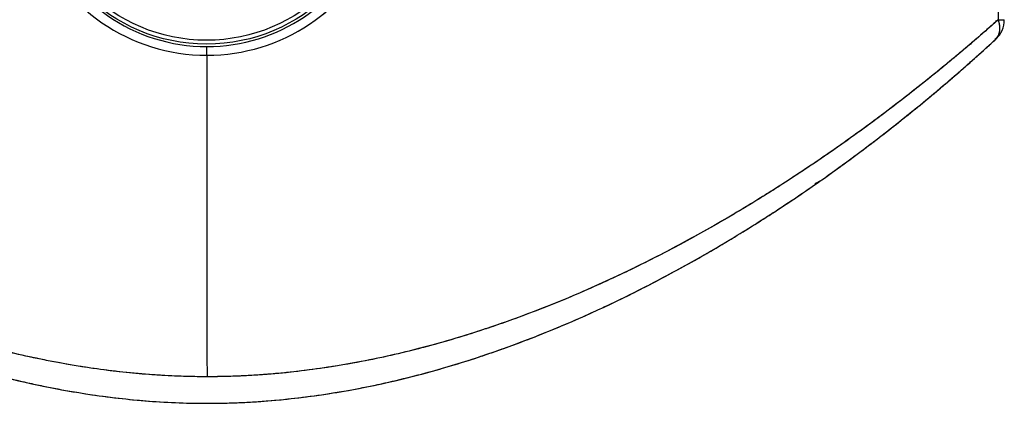
# Model space of a CAD drawing. Units: millimetres. Extents: x 0 to 291, y -22 to 204.
# Drawn here: x 257 to 286, y 34 to 45 of the extents above; entities that cross this region are included whole.
import ezdxf

# ---------------------------------------------------------------- set-up
doc = ezdxf.new("R2010")
doc.units = ezdxf.units.MM
for name, color, linetype in [('PAPELERACONCENIC', 7, 'Continuous'), ('Predeterminado', 7, 'Continuous'), ('XAPA-APAGACIGARR', 7, 'Continuous')]:
    doc.layers.add(name, color=color, linetype=linetype)

# ---------------------------------------------------------------- blocks, each defined once
blk = doc.blocks.new('SE1')
at = {"layer": 'PAPELERACONCENIC', "color": 7, "linetype": 'Continuous'}
for p, q in [((286.163, 53.075), (286.163, 45.284)), ((286.163, 45.284), (286.345, 45.284)), ((286.064, 44.721), (286.087, 44.695))]:
    blk.add_line(p, q, dxfattribs=at)
for centre, radius, start, end in [((262.331, 49.754), 5.54, 200.7392, 270.1388), ((262.332, 49.755), 5.541, 200.7482, 270.1299), ((262.343, 49.728), 5.253, 200.4962, 270.0238), ((262.343, 49.735), 5.26, 270.0227, 337.8604), ((262.354, 49.755), 5.541, 269.9106, 337.6861), ((262.353, 49.756), 5.542, 269.917, 337.6796), ((285.545, 45.284), 0.8, 312.6454, 360), ((285.545, 45.284), 0.8, 312.6454, 0), ((285.545, 45.284), 0.56, 353.8334, 357.5029)]:
    blk.add_arc(centre, radius, start, end, dxfattribs=at)
for centre, major_axis, ratio, start_param, end_param in [((285.545, 45.284), (-0.542, 0.588), 0.665722, 3.141583, 4.162353), ((262.345, 44.235), (0, -0.24), 0.000269, 1.485422, 3.141593), ((262.345, 44.235), (0, -0.24), 0.000268, 1.485423, 3.141593)]:
    blk.add_ellipse(centre, major_axis=major_axis, ratio=ratio, start_param=start_param, end_param=end_param, dxfattribs=at)
for points, degree, knots in [([(286.163, 49.744), (286.163, 49.001), (286.163, 47.514), (286.163, 46.027), (286.163, 45.284)], 3, [0, 0, 0, 0, 0.5, 1, 1, 1, 1]), ([(262.349, 34.535), (262.219, 34.535), (261.959, 34.537), (261.569, 34.547), (261.179, 34.563), (260.79, 34.586), (260.401, 34.616), (260.013, 34.651), (259.625, 34.693), (259.239, 34.741), (258.852, 34.795), (257.633, 34.983), (255.594, 35.432), (252.942, 36.292), (250.487, 37.309), (248.265, 38.406), (246.158, 39.603), (243.892, 41.049), (241.452, 42.813), (239.731, 44.229), (238.781, 45.059), (238.613, 45.209), (238.528, 45.284)], 3, [0, 0, 0, 0, 0.013314, 0.02663, 0.039949, 0.053273, 0.066604, 0.079943, 0.093292, 0.106653, 0.120027, 0.133416, 0.233802, 0.335717, 0.426071, 0.51839, 0.606829, 0.697848, 0.828804, 0.968994, 0.984408, 1, 1, 1, 1]), ([(286.163, 45.284), (285.822, 44.98), (285.47, 44.674), (284.746, 44.061), (284.374, 43.755), (283.609, 43.142), (283.216, 42.835), (282.41, 42.226), (281.997, 41.922), (281.148, 41.32), (280.713, 41.021), (280.044, 40.577), (279.819, 40.43), (279.476, 40.21), (279.36, 40.137), (279.129, 39.992), (279.013, 39.92), (278.43, 39.561), (277.956, 39.281), (276.989, 38.733), (276.497, 38.467), (275.496, 37.95), (274.986, 37.7), (273.947, 37.219), (273.418, 36.988), (272.338, 36.548), (271.787, 36.339), (271.154, 36.118), (271.084, 36.093), (270.943, 36.045), (270.872, 36.021), (270.659, 35.95), (270.517, 35.903), (270.089, 35.767), (269.803, 35.68), (268.939, 35.432), (268.358, 35.283), (267.182, 35.022), (266.588, 34.91), (265.386, 34.726), (264.779, 34.655), (264.086, 34.6), (264.009, 34.595), (263.855, 34.584), (263.778, 34.579), (263.548, 34.566), (263.394, 34.558), (262.934, 34.54), (262.628, 34.534), (261.712, 34.535), (261.105, 34.561), (259.895, 34.657), (259.292, 34.728), (258.392, 34.866), (258.093, 34.917), (257.645, 35.001), (257.496, 35.031), (257.272, 35.077), (257.197, 35.092), (257.048, 35.124), (256.974, 35.141), (256.305, 35.29), (255.722, 35.44), (254.574, 35.771), (254.009, 35.952), (252.898, 36.341), (252.352, 36.548), (251.275, 36.987), (250.745, 37.219), (249.961, 37.582), (249.701, 37.706), (249.379, 37.863), (249.315, 37.895), (249.187, 37.959), (249.122, 37.991), (248.931, 38.087), (248.804, 38.152), (248.172, 38.478), (247.679, 38.746), (246.714, 39.293), (246.242, 39.572), (245.319, 40.141), (244.868, 40.43), (243.985, 41.016), (243.553, 41.312), (242.708, 41.912), (242.295, 42.215), (241.488, 42.825), (241.093, 43.132), (240.612, 43.518), (240.516, 43.595), (240.326, 43.75), (240.231, 43.827), (239.95, 44.059), (239.766, 44.213), (239.221, 44.674), (238.869, 44.98), (238.528, 45.284)], 3, [0, 0, 0, 0, 0.03125, 0.03125, 0.0625, 0.0625, 0.09375, 0.09375, 0.125, 0.125, 0.15625, 0.15625, 0.171875, 0.171875, 0.179688, 0.179688, 0.1875, 0.1875, 0.21875, 0.21875, 0.25, 0.25, 0.28125, 0.28125, 0.3125, 0.3125, 0.34375, 0.34375, 0.347656, 0.347656, 0.351563, 0.351563, 0.359375, 0.359375, 0.375, 0.375, 0.40625, 0.40625, 0.4375, 0.4375, 0.46875, 0.46875, 0.472656, 0.472656, 0.476563, 0.476563, 0.484375, 0.484375, 0.5, 0.5, 0.53125, 0.53125, 0.5625, 0.5625, 0.578125, 0.578125, 0.585938, 0.585938, 0.589844, 0.589844, 0.59375, 0.59375, 0.625, 0.625, 0.65625, 0.65625, 0.6875, 0.6875, 0.71875, 0.71875, 0.734375, 0.734375, 0.738281, 0.738281, 0.742188, 0.742188, 0.75, 0.75, 0.78125, 0.78125, 0.8125, 0.8125, 0.84375, 0.84375, 0.875, 0.875, 0.90625, 0.90625, 0.9375, 0.9375, 0.945313, 0.945313, 0.953125, 0.953125, 0.96875, 0.96875, 1, 1, 1, 1]), ([(286.163, 45.284), (286.063, 45.195), (285.863, 45.018), (285.557, 44.752), (285.246, 44.484), (284.929, 44.217), (284.608, 43.949), (283.933, 43.396), (282.866, 42.557), (281.34, 41.443), (280.023, 40.555), (278.965, 39.887), (277.416, 38.95), (274.941, 37.615), (272.333, 36.518), (270.236, 35.804), (268.726, 35.358), (267.002, 34.976), (265.509, 34.739), (264.464, 34.625), (263.62, 34.568), (262.984, 34.54), (262.56, 34.536), (262.349, 34.535)], 3, [0, 0, 0, 0, 0.018364, 0.036681, 0.054959, 0.073205, 0.091424, 0.10962, 0.185841, 0.262053, 0.338562, 0.372458, 0.406247, 0.544952, 0.68405, 0.70879, 0.778908, 0.848726, 0.891593, 0.934727, 0.956585, 0.97834, 1, 1, 1, 1]), ([(286.087, 44.695), (286.094, 44.702), (286.109, 44.716), (286.127, 44.738), (286.144, 44.761), (286.158, 44.785), (286.172, 44.812), (286.185, 44.844), (286.197, 44.88), (286.206, 44.918), (286.211, 44.958), (286.214, 44.998), (286.214, 45.038), (286.211, 45.08), (286.207, 45.114), (286.202, 45.141), (286.199, 45.161), (286.194, 45.18), (286.189, 45.201), (286.184, 45.221), (286.177, 45.242), (286.17, 45.263), (286.165, 45.277), (286.163, 45.284)], 3, [0, 0, 0, 0, 0.054875, 0.108021, 0.159521, 0.209481, 0.258038, 0.324015, 0.388284, 0.453804, 0.518328, 0.581722, 0.645097, 0.705956, 0.76729, 0.795641, 0.824072, 0.852654, 0.881455, 0.910536, 0.939954, 0.96976, 1, 1, 1, 1]), ([(238.603, 44.695), (238.938, 44.387), (239.284, 44.076), (239.82, 43.608), (240.002, 43.451), (240.279, 43.216), (240.371, 43.138), (240.559, 42.981), (240.653, 42.903), (241.127, 42.511), (241.516, 42.199), (242.312, 41.579), (242.72, 41.271), (243.554, 40.662), (243.981, 40.36), (244.854, 39.764), (245.301, 39.47), (246.215, 38.891), (246.682, 38.607), (247.64, 38.049), (248.129, 37.776), (248.757, 37.444), (248.883, 37.378), (249.074, 37.279), (249.138, 37.247), (249.265, 37.182), (249.329, 37.149), (249.65, 36.988), (249.908, 36.862), (250.689, 36.491), (251.217, 36.254), (252.292, 35.805), (252.838, 35.592), (253.949, 35.194), (254.514, 35.009), (255.665, 34.668), (256.251, 34.514), (256.924, 34.36), (256.999, 34.343), (257.148, 34.311), (257.223, 34.294), (257.448, 34.247), (257.598, 34.217), (258.049, 34.13), (258.351, 34.077), (259.258, 33.934), (259.866, 33.861), (261.089, 33.762), (261.704, 33.735), (262.632, 33.734), (262.942, 33.74), (263.407, 33.759), (263.563, 33.767), (263.796, 33.781), (263.874, 33.786), (264.029, 33.797), (264.107, 33.803), (264.807, 33.859), (265.42, 33.933), (266.632, 34.122), (267.23, 34.238), (268.412, 34.507), (268.996, 34.66), (269.862, 34.915), (270.149, 35.004), (270.577, 35.144), (270.719, 35.192), (270.932, 35.265), (271.003, 35.289), (271.144, 35.339), (271.215, 35.364), (271.847, 35.59), (272.398, 35.805), (273.475, 36.255), (274.003, 36.491), (275.038, 36.983), (275.545, 37.238), (276.54, 37.765), (277.029, 38.037), (277.987, 38.594), (278.458, 38.88), (279.035, 39.245), (279.15, 39.319), (279.379, 39.466), (279.493, 39.541), (279.832, 39.764), (280.056, 39.914), (280.717, 40.365), (281.147, 40.669), (281.985, 41.282), (282.393, 41.59), (283.188, 42.209), (283.575, 42.52), (284.328, 43.143), (284.694, 43.454), (285.406, 44.076), (285.752, 44.387), (286.087, 44.695)], 3, [0, 0, 0, 0, 0.03125, 0.03125, 0.046875, 0.046875, 0.054687, 0.054687, 0.0625, 0.0625, 0.09375, 0.09375, 0.125, 0.125, 0.15625, 0.15625, 0.1875, 0.1875, 0.21875, 0.21875, 0.25, 0.25, 0.257812, 0.257812, 0.261719, 0.261719, 0.265625, 0.265625, 0.28125, 0.28125, 0.3125, 0.3125, 0.34375, 0.34375, 0.375, 0.375, 0.40625, 0.40625, 0.410156, 0.410156, 0.414062, 0.414062, 0.421875, 0.421875, 0.4375, 0.4375, 0.46875, 0.46875, 0.5, 0.5, 0.515625, 0.515625, 0.523437, 0.523437, 0.527344, 0.527344, 0.53125, 0.53125, 0.5625, 0.5625, 0.59375, 0.59375, 0.625, 0.625, 0.640625, 0.640625, 0.648437, 0.648437, 0.652344, 0.652344, 0.65625, 0.65625, 0.6875, 0.6875, 0.71875, 0.71875, 0.75, 0.75, 0.78125, 0.78125, 0.8125, 0.8125, 0.820312, 0.820312, 0.828125, 0.828125, 0.84375, 0.84375, 0.875, 0.875, 0.90625, 0.90625, 0.9375, 0.9375, 0.96875, 0.96875, 1, 1, 1, 1]), ([(238.603, 44.695), (238.734, 44.575), (238.998, 44.334), (239.409, 43.967), (239.893, 43.544), (240.459, 43.062), (241.103, 42.53), (241.764, 42.004), (242.65, 41.32), (243.786, 40.488), (245.194, 39.531), (246.638, 38.625), (248.114, 37.776), (250.103, 36.739), (252.655, 35.608), (255.832, 34.564), (259.07, 33.896), (262.345, 33.655), (265.621, 33.896), (268.859, 34.564), (272.035, 35.608), (274.588, 36.739), (276.576, 37.776), (278.053, 38.625), (279.496, 39.531), (280.904, 40.488), (282.274, 41.491), (283.373, 42.354), (284.12, 42.97), (284.543, 43.327), (284.861, 43.6), (285.176, 43.875), (285.487, 44.151), (285.792, 44.424), (285.989, 44.605), (286.087, 44.695)], 3, [0, 0, 0, 0, 0.012095, 0.024314, 0.036663, 0.054311, 0.072159, 0.089395, 0.106718, 0.140472, 0.173507, 0.205872, 0.2376, 0.268718, 0.329193, 0.387574, 0.444282, 0.500001, 0.55572, 0.612428, 0.670809, 0.731284, 0.762402, 0.794131, 0.826496, 0.85953, 0.893284, 0.92784, 0.945459, 0.954435, 0.963334, 0.972572, 0.981761, 0.990903, 1, 1, 1, 1]), ([(262.345, 44.214), (262.345, 44.188), (262.345, 44.161), (262.345, 44.004), (262.345, 43.847), (262.345, 43.56), (262.345, 43.299), (262.345, 42.779), (262.346, 42.388), (262.346, 41.867), (262.346, 41.477), (262.346, 40.759), (262.346, 40.301), (262.347, 39.516), (262.347, 38.862), (262.348, 37.603), (262.348, 36.672), (262.348, 35.742), (262.349, 35.138), (262.349, 34.535)], 5, [0, 0, 0, 0, 0, 0, 0.013802, 0.013802, 0.081055, 0.081055, 0.148307, 0.148307, 0.282812, 0.282812, 0.350065, 0.350065, 0.519169, 0.519169, 0.688274, 0.688274, 1, 1, 1, 1, 1, 1]), ([(262.345, 44.214), (262.345, 44.188), (262.345, 44.161), (262.345, 43.939), (262.345, 43.717), (262.345, 43.43), (262.345, 43.169), (262.345, 42.779), (262.346, 42.583), (262.346, 41.964), (262.346, 41.41), (262.346, 40.692), (262.347, 40.104), (262.347, 39.189), (262.347, 38.698), (262.348, 37.603), (262.348, 36.672), (262.348, 35.742), (262.349, 35.138), (262.349, 34.535)], 5, [0, 0, 0, 0, 0, 0, 0.013802, 0.013802, 0.114681, 0.114681, 0.148307, 0.148307, 0.21556, 0.21556, 0.434617, 0.434617, 0.519169, 0.519169, 0.688274, 0.688274, 1, 1, 1, 1, 1, 1])]:
    blk.add_open_spline(points, degree=degree, knots=knots, dxfattribs=at)
for points, degree in [([(286.103, 45.229), (286.104, 45.244), (286.105, 45.26)], 2), ([(280.805, 40.43), (280.777, 40.41), (280.747, 40.391), (280.714, 40.374), (280.68, 40.357), (280.644, 40.343)], 5), ([(280.735, 40.386), (280.718, 40.377), (280.702, 40.369), (280.685, 40.361)], 3), ([(280.734, 40.386), (280.725, 40.381), (280.716, 40.376), (280.706, 40.371), (280.697, 40.366), (280.687, 40.362)], 5)]:
    blk.add_open_spline(points, degree=degree, dxfattribs=at)
at = {"layer": 'XAPA-APAGACIGARR', "color": 7, "linetype": 'Continuous'}
for radius in [5.198, 5.08]:
    blk.add_circle((262.334, 49.745), radius, dxfattribs=at)

msp = doc.modelspace()

# ---------------------------------------------------------------- block references
at = {"layer": 'Predeterminado'}
msp.add_blockref('SE1', (0, 0), dxfattribs=at)

doc.saveas('drawing.dxf')
